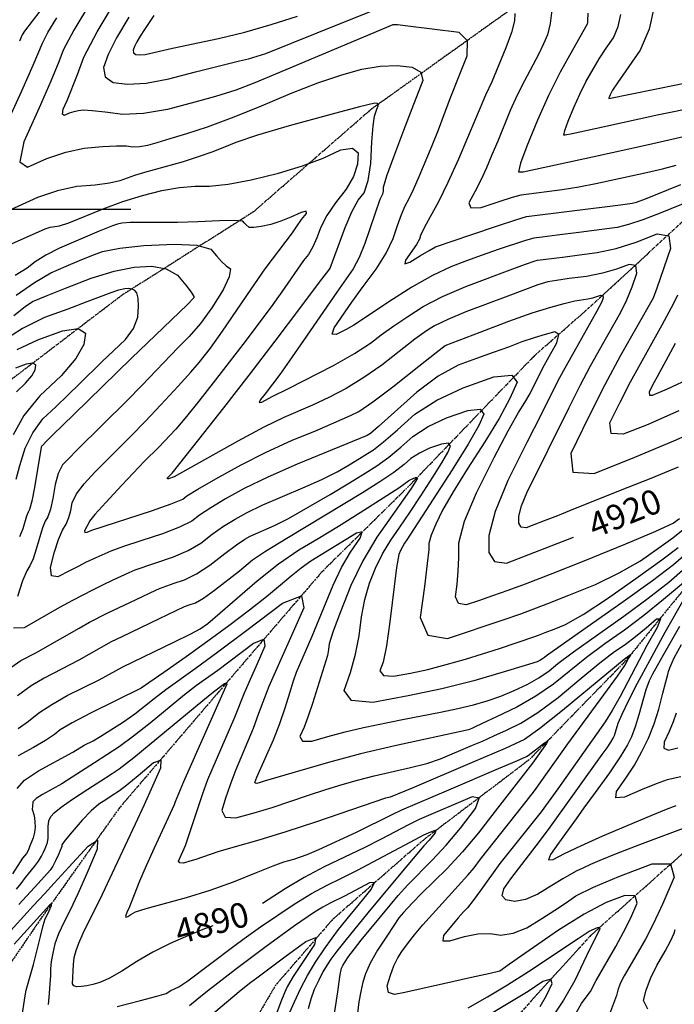
# Model space of a CAD drawing. Extents: x 622915 to 652172, y 444728 to 466318.
# Drawn here: x 625012 to 625675, y 451196 to 452192 of the extents above; entities that cross this region are included whole.
import ezdxf
from ezdxf.enums import TextEntityAlignment as Align

# ---------------------------------------------------------------- set-up
doc = ezdxf.new("R2010")
doc.units = 0
doc.header["$MEASUREMENT"] = 0
doc.linetypes.add('PHANTOM', pattern=[2.5, 1.25, -0.25, 0.25, -0.25, 0.25, -0.25])
for name, color, linetype in [('19', 7, 'CONTINUOUS'), ('3', 7, 'CONTINUOUS'), ('50', 7, 'CONTINUOUS'), ('52', 7, 'CONTINUOUS'), ('61', 7, 'CONTINUOUS')]:
    doc.layers.add(name, color=color, linetype=linetype)
doc.styles.get("Standard").update_dxf_attribs({"font": 'txt', "height": 0.2})

msp = doc.modelspace()

# ---------------------------------------------------------------- linework, layer by layer
at = {"layer": '19', "color": 8, "linetype": 'PHANTOM'}
for points in [[(627099.4149, 453283.2035, 5014.5705), (626995.561, 453202.3362, 5011.623), (626932.7242, 453127.5705, 5008.1414), (626756.8607, 453016.2394, 4999.4145), (626626.7434, 452921.4611, 4995.3199), (626492.276, 452790.8049, 4989.8326), (626398.0336, 452689.0108, 4985.3271), (626288.0076, 452591.3373, 4975.6548), (626104.0624, 452411.3244, 4960.7381), (625972.261, 452280.8697, 4950.4933), (625832.8586, 452138.9415, 4938.8958), (625699.2041, 452002.5424, 4927.6262), (625587.7365, 451899.9496, 4918.6923), (625532.2752, 451851.3098, 4914.7801)], [(625886.5426, 452441.5283, 4957.8717), (625747.2039, 452351.4774, 4948.7331), (625661.6421, 452305.6512, 4942.4621), (625576.2739, 452250.1877, 4936.8478), (625479.4059, 452181.2046, 4929.3476), (625367.7611, 452101.3723, 4922.5047), (625248.5006, 451997.5588, 4917.9999), (625115.1148, 451913.0368, 4907.0564), (624990.9442, 451818.4561, 4899.7633), (624845.5189, 451614.4056, 4892.4741)], [(625532.2752, 451851.3098, 4914.7801), (625405.4249, 451719.5826, 4904.1894), (625317.989, 451633.5446, 4899.2609), (625212.2676, 451510.614, 4892.2811), (625112.9093, 451394.6494, 4887.6805), (625033.6506, 451282.9714, 4883.3279), (624979.2345, 451203.2582, 4879.9611), (624874.7853, 451123.798, 4874.7028), (624771.1381, 451025.0619, 4867.0251), (624701.7505, 450942.2871, 4858.6946)], [(625856.826, 451799.7319, 4915.3908), (625772.0373, 451694.211, 4908.1258), (625704.9336, 451640.9618, 4902.0912), (625625.4836, 451543.4326, 4895.5236), (625527.7812, 451443.2557, 4892.2352), (625422.1011, 451363.1815, 4886.2382), (625328.7227, 451281.6602, 4881.3091), (625271.0386, 451215.2784, 4878.3518), (625216.1991, 451122.0319, 4873.2222), (625145.177, 451045.6153, 4869.7306)], [(626090.7264, 451732.658, 4929.6899), (625942.7531, 451597.6702, 4915.5289), (625837.4868, 451521.2868, 4909.9011), (625776.7236, 451451.6271, 4904.6471), (625707.9522, 451370.492, 4900.5407), (625589.9452, 451265.4131, 4892.2467), (625517.6896, 451185.9221, 4887.4019), (625425.3468, 451115.2678, 4884.0308), (625345.3294, 451067.1574, 4881.1529), (625296.7038, 451038.0865, 4878.9746), (625233.1251, 451025.8449, 4877.2046), (625189.4664, 451043.9322, 4875.805), (625145.177, 451045.6153, 4869.7306), (625098.1701, 450994.6021, 4867.2662), (625057.2981, 450925.7434, 4863.5729), (624986.6684, 450831.4869, 4859.6719), (624948.6794, 450774.5181, 4848.0632), (624889.5662, 450714.0844, 4840.5945)]]:
    msp.add_polyline3d(points, dxfattribs=at)
at = {"layer": '3', "color": 15, "linetype": 'Continuous'}
msp.add_line((625124.435, 452000, 4000), (625000, 452000, 4000), dxfattribs=at)
msp.add_line((625124.435, 452000, 4000), (625000, 452000, 4000), dxfattribs=at)
at = {"layer": '50', "color": 1, "linetype": 'Continuous'}
for points, elevation in [([(625047.9329, 452221.0999), (625016.7017, 452180.3699), (625014.4033, 452176.7209), (625011.5732, 452170.4169)], 4920), ([(625147.8177, 452196.2497), (625138.324, 452182.2207), (625133.8813, 452175.3544), (625130.4681, 452169.5513), (625128.0841, 452164.8113), (625126.7296, 452161.1345), (625127.1923, 452158.5029), (625129.4721, 452156.9166), (625133.5691, 452156.3755), (625138.8211, 452156.6949), (625166.6572, 452163.1038), (625213.3055, 452172.9268), (625239.8591, 452179.464), (625266.4899, 452187.0529), (625293.1976, 452195.6933)], 4935), ([(625550.7674, 452201.6804), (625548.9499, 452188.1203), (625546.1357, 452176.7564), (625542.3247, 452167.5884), (625537.1777, 452156.7893), (625522.8755, 452130.2975), (625515.4982, 452115.5991), (625508.5628, 452100.2638), (625495.89, 452069.2549), (625490.0253, 452055.1538), (625484.4751, 452041.9883), (625478.744, 452029.551), (625472.8319, 452017.8418), (625466.739, 452006.8607), (625468.7926, 452001.5943), (625478.9926, 452002.0425), (625497.3392, 452008.2053), (625510.8497, 452012.496), (625519.5241, 452014.9146), (625561.0399, 452020.2432), (625578.1235, 452022.9272), (625595.3712, 452026.1776), (625646.4808, 452037.5109), (625662.7668, 452041.2109), (625676.494, 452044.8484)], 4935), ([(624982.1133, 451955.7208), (625037.7782, 451980.368), (625042.7285, 451982.055), (625052.0379, 451983.4472), (625061.7327, 451986.5181), (625096.5387, 452000.7752), (625116.3892, 452008.0672), (625136.1178, 452014.1701), (625155.7246, 452019.0839), (625173.5815, 452022.2739), (625189.6885, 452023.7399), (625204.0457, 452023.482), (625222.8448, 452025.5797), (625246.0857, 452030.0332), (625273.7686, 452036.8422), (625298.1702, 452044.1744), (625319.2906, 452052.0296), (625337.1297, 452060.4079), (625348.8464, 452062.1523), (625354.4407, 452057.2628), (625353.9126, 452045.7393), (625349.9104, 452033.4644), (625342.4344, 452020.4381), (625331.4843, 452006.6605), (625322.9039, 451993.8965), (625316.693, 451982.1462), (625312.8518, 451971.4095), (625308.6805, 451962.1992), (625304.1793, 451954.5152), (625299.348, 451948.3577), (625277.2693, 451916.8221), (625266.3838, 451901.5629), (625237.8274, 451863.334), (625207.912, 451824.5371), (625193.4057, 451806.1398), (625180.7121, 451790.5825), (625169.8312, 451777.865), (625152.4964, 451759.2495), (625138.3667, 451745.1927), (625115.3541, 451721.1538), (625099.0056, 451703.5736), (625088.0405, 451691.4523), (625082.4585, 451684.79), (625082.2599, 451683.5867), (625077.6259, 451674.9706), (625077.7593, 451673.2099), (625080.2439, 451673.395), (625085.0796, 451675.5258), (625145.3362, 451695.2073), (625165.1389, 451702.0878), (625177.0338, 451707.0737), (625181.0211, 451710.1648), (625192.1711, 451716.9601), (625210.4838, 451727.4594), (625235.9592, 451741.6629), (625261.5228, 451754.6117), (625287.1746, 451766.3059), (625312.9147, 451776.7454), (625346.9242, 451791.4711)], 4920), ([(625346.9242, 451791.4711), (625355.1937, 451795.7573), (625369.4398, 451805.4935), (625389.6624, 451820.6795), (625415.8615, 451841.3155), (625433.5268, 451855.1989), (625442.6581, 451862.3295), (625478.0527, 451875.9599), (625507.0481, 451886.8668), (625530.8755, 451895.3185), (625549.5349, 451901.3149), (625563.0262, 451904.8561), (625573.7986, 451907.4455), (625587.1867, 451909.7687), (625592.0244, 451910.7272), (625600.2088, 451913.4625), (625602.2958, 451913.0702), (625602.6259, 451910.7815), (625601.1992, 451906.5964), (625596.3453, 451896.9718), (625562.0389, 451836.28), (625556.3643, 451825.8596), (625539.7548, 451792.4762), (625525.5212, 451764.1376), (625506.1608, 451725.7081), (625493.2519, 451694.3647), (625486.7947, 451670.1072), (625486.7891, 451652.9358), (625492.733, 451643.6736), (625504.6264, 451642.3207), (625572.6888, 451668.5215)], 4920), ([(625009.3474, 451858.5092), (625030.1263, 451867.9736), (625055.1147, 451877.171), (625071.2288, 451879.4882), (625078.4688, 451874.9252), (625076.8346, 451863.4821), (625068.6055, 451849.1128), (625053.7813, 451831.8172), (625032.3622, 451811.5953), (625016.1965, 451791.6683), (625005.2844, 451772.036)], 4905), ([(625010.3982, 451474.7253), (625020.8181, 451482.2209), (625031.2491, 451490.6703), (625044.2997, 451499.298), (625059.9698, 451508.1039), (625092.3694, 451524.1822), (625116.3743, 451537.356), (625168.5405, 451562.5666), (625185.0978, 451570.6951), (625194.7028, 451575.6886), (625202.4574, 451581.2607), (625252.4806, 451624.374), (625274.0168, 451641.3342), (625294.5268, 451655.5531), (625314.0104, 451667.0308), (625334.7263, 451679.6264), (625356.6743, 451693.3399), (625395.7976, 451718.4979), (625405.9721, 451725.6355), (625407.806, 451726.8145), (625412.5695, 451728.7605), (625414.0745, 451728.9114), (625414.5202, 451728.3087), (625412.6342, 451724.7144), (625408.1139, 451717.5914), (625373.5834, 451668.5334)], 4905), ([(625373.5834, 451668.5334), (625359.426, 451644.6546), (625347.0819, 451619.4248), (625336.551, 451592.8438), (625329.3051, 451573.2074), (625325.3443, 451560.5156), (625324.6686, 451554.7684), (625323.4135, 451548.7023), (625308.3011, 451500.1816), (625304.0765, 451487.4562), (625299.8522, 451476.3694), (625295.6282, 451466.9212), (625298.2354, 451462.1857), (625307.6737, 451462.163), (625323.9431, 451466.853), (625341.4092, 451471.4031), (625360.072, 451475.8134), (625399.553, 451484.0879), (625438.0817, 451491.2965), (625455.522, 451494.9734), (625471.2574, 451498.8561), (625485.2878, 451502.9447), (625499.024, 451507.7468), (625512.466, 451513.2622), (625525.6137, 451519.491), (625537.3971, 451526.1547), (625547.8161, 451533.2532), (625556.8708, 451540.7865), (625572.5022, 451552.5197), (625623.495, 451588.5857), (625648.2495, 451606.7865), (625668.9737, 451623.0554), (625685.6677, 451637.3922)], 4905), ([(625679.9466, 451577.9628), (625663.4042, 451549.2123), (625657.3978, 451538.4079), (625652.7167, 451529.6954), (625649.361, 451523.075), (625645.9283, 451514.0208), (625638.8325, 451488.6116), (625635.1304, 451476.5907), (625631.3126, 451466.4703), (625627.3792, 451458.2505), (625619.9274, 451446.1081), (625608.9572, 451430.0431), (625594.4687, 451410.0554), (625583.2342, 451394.5201), (625575.2537, 451383.437), (625564.6081, 451368.6019), (625557.4965, 451358.8238), (625549.1923, 451347.4719), (625547.4116, 451341.9298), (625552.1543, 451342.1974), (625563.4204, 451348.2748), (625580.1088, 451356.2445), (625602.2195, 451366.1067), (625651.2964, 451386.9097), (625666.8513, 451393.2522), (625676.4171, 451396.8887)], 4905), ([(625207.3579, 451275.1387), (625197.1758, 451271.3387), (625182.8119, 451265.3543), (625164.2662, 451257.1856), (625146.8219, 451248.4622), (625130.4788, 451239.1839), (625115.2371, 451229.3509), (625102.7479, 451222.1993), (625093.0112, 451217.729), (625086.027, 451215.9401), (625079.8244, 451214.6488), (625074.4033, 451213.8551), (625069.7639, 451213.5591), (625066.784, 451214.4607), (625065.4637, 451216.5601), (625066.2642, 451236.2422), (625067.1903, 451243.0998), (625068.9815, 451250.271), (625071.6378, 451257.7558), (625076.0234, 451267.8693), (625095.5693, 451307.1519), (625129.0512, 451378.5195), (625138.1089, 451397.9389), (625146.7108, 451416.742), (625154.857, 451434.9288), (625155.0989, 451442.722), (625147.4367, 451440.1215), (625131.8703, 451427.1273), (625120.3192, 451417.7), (625112.7835, 451411.8397), (625104.6539, 451406.5483), (625098.9558, 451402.8456), (625092.169, 451398.4383), (625084.2275, 451391.527), (625075.1314, 451382.1116), (625064.8805, 451370.1922), (625058.0594, 451361.9208), (625054.6682, 451357.2973), (625054.6785, 451355.5309), (625051.1857, 451347.4671), (625048.1132, 451340.8533), (625045.3025, 451335.5385), (625042.7537, 451331.5228), (625037.039, 451324.9529), (625026.7608, 451313.8368), (625018.8238, 451305.2464), (625010.9645, 451296.7305)], 4890), ([(625327.2521, 451164.2184), (625334.0868, 451208.4564), (625335.4057, 451218.6903), (625336.4578, 451226.0922), (625337.2431, 451230.662), (625337.7616, 451232.3997), (625339.0842, 451235.075), (625344.1414, 451243.2384), (625357.664, 451260.6959), (625386.8937, 451296.2675), (625394.9391, 451306.025), (625404.7453, 451316.8305), (625429.6397, 451341.585), (625443.572, 451356.7329), (625458.1089, 451374.1276), (625473.2505, 451393.769), (625477.238, 451404.2467), (625470.0712, 451405.5605), (625416.2489, 451382.6376), (625405.5335, 451377.531), (625377.7275, 451362.8323), (625360.6563, 451354.1127), (625320.1971, 451334.8058), (625299.9434, 451324.1212), (625280.7184, 451312.717), (625257.8289, 451297.6945)], 4890), ([(625538.935, 451193.5003), (625545.2624, 451204.8439), (625550.8501, 451216.6972), (625549.6043, 451221.3213), (625541.5249, 451218.7162), (625526.612, 451208.882), (625509.8995, 451198.4983), (625491.3875, 451187.5651)], 4890)]:
    msp.add_lwpolyline(points, dxfattribs=dict(at, elevation=elevation))
at = {"layer": '52', "color": 33, "linetype": 'Continuous'}
for points, elevation in [([(625083.6876, 452209.4506), (625066.5683, 452181.2835), (625055.816, 452161.2482), (625051.4308, 452149.3448), (625043.3165, 452129.9071), (625031.473, 452102.9349), (625015.9004, 452068.4283), (625012.0294, 452048.3935), (625019.8602, 452042.8303), (625039.3927, 452051.7388), (625058.5201, 452058.168), (625077.2424, 452062.1179), (625095.5595, 452063.5885), (625109.7894, 452064.3023), (625119.932, 452064.2594), (625125.9873, 452063.4597), (625133.1791, 452063.7778), (625141.5076, 452065.2138), (625150.9726, 452067.7675), (625164.201, 452071.7141), (625181.1927, 452077.0534), (625201.9477, 452083.7856), (625226.3335, 452092.7343), (625254.35, 452103.8997), (625285.9973, 452117.2816), (625313.8767, 452128.0772), (625337.9882, 452136.2863), (625358.3317, 452141.9091), (625377.0178, 452145.0596), (625394.0463, 452145.7379), (625409.4174, 452143.944), (625418.0997, 452138.8438), (625420.0934, 452130.4373), (625408.8645, 452101.9043), (625400.492, 452079.9764), (625390.2807, 452052.9409), (625383.4164, 452033.6775), (625379.899, 452022.186), (625379.7285, 452018.4666), (625379.2789, 452015.5644), (625376.4276, 452010.1277), (625361.4503, 451965.634), (625355.665, 451951.3947), (625349.6435, 451939.9994), (625332.8906, 451916.4888), (625299.189, 451867.3469), (625284.8739, 451846.621), (625275.2131, 451832.9441), (625260.4361, 451813.6463), (625255.6719, 451807.6043), (625254.4885, 451804.6873), (625256.8859, 451804.8953), (625267.6502, 451810.7751), (625284.1487, 451818.7727), (625329.4486, 451842.1619), (625350.896, 451854.2608), (625367.0914, 451864.6201), (625378.0346, 451873.2397), (625390.5776, 451882.3051), (625404.7202, 451891.8164), (625420.4624, 451901.7736), (625440.0707, 451911.8575), (625463.5451, 451922.0682), (625511.0371, 451939.9437), (625523.9997, 451944.6825), (625533.8206, 451947.9431), (625536.1413, 451948.646), (625552.9054, 451950.7648), (625564.0731, 451952.1827), (625578.6207, 451954.0439), (625596.548, 451956.3482), (625615.6595, 451960.6862), (625635.955, 451967.0577), (625657.4345, 451975.4628), (625669.0967, 451973.2704), (625670.9415, 451960.4806), (625657.0318, 451920.4123)], 4926), ([(625137.2387, 452096.9849), (625116.2207, 452096.0552), (625098.5244, 452098.3923), (625085.1821, 452099.8263), (625076.1937, 452100.3573), (625071.5593, 452099.9852), (625066.8225, 452098.9859), (625061.9831, 452097.3593), (625057.0413, 452095.1053), (625055.06, 452096.5129), (625056.0394, 452101.5818), (625059.9794, 452110.3122), (625070.373, 452136.5608), (625076.8267, 452154.0789), (625090.2434, 452179.8442), (625110.6233, 452213.8565)], 4929), ([(625654.3583, 452205.421), (625649.3564, 452182.4641), (625640.0745, 452161.2579), (625617.1908, 452128.3275), (625612.1093, 452120.8335), (625609.6994, 452116.0189), (625608.9724, 452114.2306), (625608.5457, 452113.0386), (625608.4195, 452112.4428), (625678.3414, 452126.3136), (625706.1331, 452131.8378), (625732.7943, 452137.2559), (625758.3251, 452142.5679), (625778.6461, 452147.6103), (625793.7573, 452152.3831), (625814.808, 452162.0724), (625840.8508, 452174.4931), (625854.3605, 452181.1232), (625867.7345, 452187.8318), (625880.9729, 452194.6188)], 4944), ([(625122.2523, 452194.6055), (625110.0419, 452173.8458), (625101.5139, 452156.8894), (625096.6683, 452143.7363), (625098.3233, 452134.3223), (625106.479, 452128.6475), (625121.1353, 452126.7119), (625139.9235, 452127.8544), (625162.8436, 452132.0752), (625189.8956, 452139.374), (625234.5751, 452150.3251), (625243.4145, 452152.5013), (625252.2795, 452155.0275), (625261.1703, 452157.9038), (625339.1818, 452189.1878), (625370.492, 452201.608)], 4932), ([(625513.2775, 452198.2065), (625512.8924, 452190.8129), (625509.8691, 452179.2285), (625504.2077, 452163.4533), (625489.8927, 452129.3089), (625483.3481, 452115.5944), (625456.1204, 452051.0044), (625445.4644, 452027.3284), (625435.9223, 452007.8955), (625427.494, 451992.7057), (625421.4735, 451981.3423), (625417.8606, 451973.8056), (625416.6555, 451970.0954), (625413.6875, 451964.6642), (625402.4633, 451948.6383), (625401.755, 451945.0128), (625406.8319, 451946.6353), (625417.694, 451953.5057), (625426.4228, 451958.6483), (625433.0182, 451962.0632), (625468.7302, 451974.4358), (625495.5182, 451983.4342), (625514.2959, 451989.5639), (625525.0632, 451992.8251), (625620.0298, 452004.8519), (625632.1139, 452006.455), (625636.3526, 452007.3949), (625645.6612, 452010.7858), (625681.399, 452025.2857)], 4932), ([(625587.1574, 452198.6976), (625586.8817, 452191.0043), (625586.8311, 452189.2702), (625586.48, 452187.659), (625571.5654, 452161.213), (625559.2059, 452138.9864), (625547.4062, 452115.4122), (625536.1664, 452090.4904), (625525.4864, 452064.221), (625519.0299, 452046.7102), (625516.7967, 452037.9581), (625521.793, 452038.1159)], 4938), ([(625598.6566, 452152.4067), (625605.6947, 452163.3037), (625612.9516, 452173.7142), (625617.9182, 452185.0615), (625620.5947, 452197.3456)], 4941), ([(624997.9719, 452084.49), (625014.0719, 452120.1652), (625025.5775, 452146.0448), (625034.8054, 452168.4175), (625040.4858, 452179.0022), (625049.5299, 452193.8829)], 4923), ([(625692.7913, 452009.3513), (625660.3844, 451996.4208), (625642.9184, 451989.5862), (625628.428, 451984.664), (625616.9132, 451981.6541), (625577.8744, 451976.7101), (625555.9139, 451973.9614), (625540.7151, 451972.0494), (625532.2779, 451970.9741), (625524.0582, 451968.7535), (625496.365, 451959.5592), (625480.2107, 451953.9091), (625464.1829, 451948.078), (625448.2816, 451942.0657), (625429.9092, 451933.1419), (625409.0658, 451921.3066), (625385.7512, 451906.5599), (625355.8059, 451886.5904), (625350.2238, 451883.1018), (625342.3751, 451878.7361), (625332.2597, 451873.4932), (625328.2477, 451873.9974), (625330.3389, 451880.2487), (625348.3242, 451906.1598), (625359.7107, 451921.9865), (625372.6933, 451939.7272), (625382.7799, 451955.9617), (625389.9705, 451970.6898), (625394.2652, 451983.9116), (625398.3746, 451994.9722), (625402.2986, 452003.8716), (625406.0374, 452010.6098), (625410.7612, 452020.3948), (625416.4701, 452033.2265), (625429.5937, 452064.8984), (625435.7588, 452080.6065), (625441.6596, 452096.2295), (625448.5017, 452113.9), (625456.2851, 452133.6181), (625465.0099, 452155.3837), (625465.2392, 452170.5462), (625456.9731, 452179.1056), (625402.1994, 452185.9205), (625394.5406, 452186.6827), (625389.8482, 452186.7558), (625281.4165, 452141.3414), (625249.9519, 452128.2641), (625230.7558, 452120.6019), (625209.9894, 452114.3691), (625189.2395, 452108.6446), (625161.5783, 452101.1814), (625137.2387, 452096.9849)], 4929), ([(625735.9201, 452111.3034), (625658.995, 452095.806), (625602.2619, 452083.2413), (625571.2756, 452076.5474), (625564.2585, 452075.2059), (625562.8922, 452075.2014), (625563.8825, 452079.8747), (625567.2294, 452089.2258), (625572.9329, 452103.2547), (625578.9354, 452116.5639), (625585.2369, 452129.1534), (625598.6566, 452152.4067)], 4941), ([(625364.8154, 452029.3291), (625367.4826, 452046.5471), (625368.4939, 452068.6127), (625369.6505, 452084.6001), (625370.9522, 452094.5094), (625373.5856, 452101.4477), (625375.1768, 452105.4909), (625374.8943, 452106.6822), (625373.664, 452107.4049), (625371.4858, 452107.6591), (625355.9234, 452103.9286), (625326.9766, 452096.2135), (625284.6456, 452084.5136), (625252.5813, 452075.0884), (625230.7837, 452067.938), (625219.2529, 452063.0622), (625206.4948, 452058.1669), (625192.5094, 452053.252), (625177.2966, 452048.3176), (625138.2597, 452037.4123), (625128.1596, 452034.5054), (625113.3956, 452028.9269), (625102.8567, 452026.5941), (625088.2549, 452024.6785), (625069.5901, 452023.18), (625050.118, 452018.9752), (625029.8386, 452012.0641), (624974.0889, 451986.8591)], 4923), ([(625521.793, 452038.1159), (625592.008, 452053.217), (625648.5172, 452065.7886), (625688.3771, 452074.8016)], 4938), ([(625678.7339, 451739.4555), (625650.8415, 451727.8669), (625619.9406, 451715.6453), (625593.8747, 451705.2954), (625572.6437, 451696.8171), (625556.2477, 451690.2106), (625542.7994, 451684.8812), (625532.2991, 451680.8289), (625524.7466, 451678.0537), (625519.7124, 451678.6263), (625517.1965, 451682.5468), (625517.1989, 451689.8151), (625519.9321, 451700.0827), (625525.3961, 451713.3496), (625568.0563, 451799.7263), (625579.6832, 451822.7579), (625589.8018, 451841.899), (625606.4147, 451871.279), (625620.5971, 451896.1726), (625626.6885, 451908.6921), (625632.0841, 451921.8449), (625636.7837, 451935.6311), (625635.6963, 451943.1703), (625628.8217, 451944.4627), (625616.16, 451939.5081), (625601.8613, 451935.4521), (625585.9255, 451932.2947), (625568.3527, 451930.0359), (625555.2407, 451928.1635), (625546.5896, 451926.6773), (625536.6042, 451923.7151), (625506.2876, 451912.4547), (625463.7502, 451896.377), (625445.2127, 451888.6752), (625431.859, 451882.2405), (625423.6892, 451877.0729), (625412.0522, 451868.752), (625378.3769, 451842.6498), (625360.1679, 451829.8771), (625342.3212, 451818.9596), (625324.8367, 451809.8972), (625308.4899, 451801.9533), (625279.2096, 451789.4208), (625259.0854, 451779.6264), (625232.9083, 451765.7444), (625168.1607, 451729.5827), (625162.5651, 451727.5469), (625161.3971, 451727.5605), (625161.5711, 451728.3824), (625166.1033, 451733.123), (625193.2749, 451767.2225), (625218.5421, 451799.2669), (625244.3334, 451832.4739), (625270.6488, 451866.8434), (625297.4884, 451902.3755), (625315.568, 451926.3381), (625324.8878, 451938.7314), (625326.3213, 451940.7788), (625341.3392, 451981.8015), (625348.129, 451997.7168), (625354.5134, 452009.4358), (625360.4923, 452016.9587), (625364.8154, 452029.3291)], 4923), ([(625051.2655, 451666.2191), (625055.1466, 451675.6038), (625058.8422, 451681.7803), (625061.7268, 451688.4474), (625063.8003, 451695.6051), (625065.0629, 451703.2535), (625069.5131, 451712.2327), (625077.1509, 451722.5428), (625087.9763, 451734.1839), (625124.497, 451770.7275), (625138.8894, 451785.3759), (625154.8267, 451802.2215), (625172.3089, 451821.2643), (625185.2121, 451835.5428), (625193.5365, 451845.0572), (625205.006, 451859.8245), (625217.1995, 451876.7878), (625246.3384, 451919.467), (625260.5798, 451939.8082), (625281.7236, 451967.8519), (625288.1186, 451976.2494), (625292.0469, 451982.4909), (625297.3529, 451989.916), (625302.1718, 451995.9792), (625301.9782, 451998.361), (625296.7721, 451997.0614), (625286.5536, 451992.0805), (625276.3868, 451988.0323), (625266.2717, 451984.9167), (625256.2083, 451982.7338), (625248.8804, 451981.745), (625244.2879, 451981.9501), (625240.7196, 451984.8474), (625239.1538, 451986.4444), (625237.7335, 451988.1402), (625229.4169, 451988.89), (625214.2039, 451988.6936), (625192.0945, 451987.5512), (625171.752, 451986.8902), (625136.3672, 451987.0126), (625123.7297, 451986.8551), (625115.2636, 451986.2382), (625110.9691, 451985.1619), (625105.7305, 451983.4356), (625092.4213, 451978.0331), (625068.6876, 451967.9195), (625052.0804, 451960.8322), (625038.3307, 451953.9044), (625027.4383, 451947.1362), (625019.4034, 451940.5276), (625007.4009, 451933.1993)], 4917), ([(625008.3799, 451913.1719), (625026.7275, 451926.2525), (625043.5205, 451936.0443), (625058.7588, 451942.5475), (625072.5371, 451948.3052), (625084.8553, 451953.3175), (625095.7134, 451957.5842), (625113.3051, 451960.9637), (625137.6302, 451963.4558), (625168.6888, 451965.0607), (625191.2884, 451963.8693), (625205.4289, 451959.8817), (625211.1104, 451953.0977), (625216.2947, 451947.5227), (625220.9819, 451943.1567), (625225.1719, 451939.9996), (625224.1312, 451931.8475), (625217.8597, 451918.7004), (625206.3575, 451900.5583), (625194.9111, 451884.8046), (625183.5207, 451871.4391), (625172.1862, 451860.462), (625135.6133, 451821.9935), (625120.8568, 451806.6817), (625070.477, 451757.1632), (625060.5984, 451747.2139), (625055.2961, 451741.5121), (625050.9857, 451733.0131), (625047.6673, 451721.7169), (625045.3408, 451707.6236), (625042.9135, 451696.7634), (625040.3853, 451689.1364), (625037.7564, 451684.7426), (625034.9254, 451677.8061), (625028.6574, 451656.3055), (625025.4418, 451646.6605), (625022.2457, 451639.392), (625019.0691, 451634.5002), (625014.8534, 451624.1462), (625009.5989, 451608.3303)], 4914), ([(625005.9402, 451892.8763), (625017.2991, 451901.7208), (625024.8662, 451906.9486), (625039.8077, 451913.0327), (625058.3653, 451920.3675), (625084.314, 451930.5641), (625107.493, 451937.6656), (625127.9024, 451941.6722), (625145.542, 451942.5837), (625160.093, 451939.8585), (625171.5552, 451933.4968)], 4911), ([(625171.5552, 451933.4968), (625179.9288, 451923.4984), (625185.4864, 451916.3558), (625188.2281, 451912.0691), (625188.1538, 451910.6382), (625181.8945, 451903.8127), (625125.0094, 451849.4084), (625066.5394, 451792.4524), (625045.2324, 451771.5074), (625038.4834, 451764.8527), (625034.8585, 451761.2889), (625034.3577, 451760.8161), (625033.6605, 451759.6722), (625026.7498, 451718.8457), (625024.0564, 451704.8139), (625021.9285, 451696.4924), (625020.3661, 451693.8813), (625018.6838, 451689.7591), (625014.9588, 451676.9818), (625011.5098, 451668.8814)], 4911), ([(625131.4726, 451890.897), (625132.0496, 451902.0223), (625131.7665, 451910.2366), (625130.6231, 451915.54), (625128.6195, 451917.9323), (625125.8769, 451919.4545), (625122.3952, 451920.1066), (625118.1745, 451919.8885), (625112.0704, 451918.4501), (625104.0828, 451915.7916), (625079.7343, 451906.4203), (625060.6503, 451899.3142), (625036.9598, 451890.5946), (625014.6859, 451879.5392), (624993.8285, 451866.1481)], 4908), ([(625657.0318, 451920.4123), (625653.1299, 451910.4375), (625620.1735, 451852.1389), (625604.4912, 451822.7081), (625587.7383, 451789.7273), (625569.9149, 451753.1963), (625571.7956, 451734.2857), (625593.3806, 451732.9956), (625634.6699, 451749.3259), (625674.3409, 451765.9436), (625712.3938, 451782.8487)], 4926), ([(625679.306, 451796.133), (625646.5722, 451781.8885), (625622.9685, 451772.553), (625610.6291, 451773.2905), (625609.5539, 451784.1011), (625619.743, 451804.9846), (625630.3781, 451825.7127), (625662.2893, 451883.345), (625674.2229, 451905.3058), (625678.1004, 451913.6293)], 4929), ([(625008.4281, 451727.2016), (625012.1796, 451740.9317), (625017.2898, 451758.3951), (625025.0402, 451774.1381), (625035.4308, 451788.1608), (625048.4616, 451800.4632), (625060.8478, 451812.316), (625072.5893, 451823.7193), (625095.0966, 451845.7693), (625106.8206, 451857.0084), (625118.8581, 451868.39), (625127.0754, 451879.6863), (625131.4726, 451890.897)], 4908), ([(625680.0003, 451687.046), (625673.7888, 451682.7015), (625655.5585, 451674.1281), (625625.3092, 451661.3257), (625583.041, 451644.2943), (625549.1079, 451630.8257), (625523.5098, 451620.9197), (625506.2467, 451614.5763), (625490.5563, 451608.955), (625476.4386, 451604.0557), (625463.8935, 451599.8785), (625456.0898, 451601.2692), (625453.0273, 451608.2279), (625454.7062, 451620.7545), (625455.827, 451634.0159), (625456.3898, 451648.0121), (625456.3946, 451662.7431), (625462.4048, 451684.4873), (625474.4203, 451713.2446), (625492.4413, 451749.0152), (625506.6002, 451776.1778), (625516.8971, 451794.7324), (625523.3319, 451804.6791), (625528.7794, 451813.8681), (625541.6452, 451839.6732), (625548.0385, 451851.4006), (625555.892, 451865.1551), (625557.8091, 451873.4536), (625553.7897, 451876.2963), (625543.8337, 451873.683), (625532.6566, 451870.2332), (625520.2584, 451865.9467), (625506.639, 451860.8237), (625491.3664, 451855.2243), (625474.4407, 451849.1487), (625455.8618, 451842.5967), (625435.7392, 451831.2946), (625414.0729, 451815.2422), (625375.1965, 451780.4474), (625367.0733, 451773.2659), (625363.6297, 451771.1785), (625292.6498, 451742.1812), (625263.1303, 451729.2605), (625239.0101, 451717.5814), (625220.2893, 451707.1438), (625205.2464, 451698.199), (625193.8815, 451690.747), (625186.1946, 451684.7877), (625173.7313, 451678.4908), (625156.4916, 451671.8563), (625134.4756, 451664.8843), (625117.0586, 451659.0291), (625104.2406, 451654.2906), (625089.0189, 451647.5247), (625078.6625, 451642.6682), (625071.6827, 451639.158), (625062.2932, 451634.3271), (625050.494, 451628.1755), (625044.0452, 451629.3415), (625042.9468, 451637.8251), (625047.1989, 451653.6262), (625051.2655, 451666.2191)], 4917), ([(625675.6491, 451864.5785), (625666.235, 451847.0436), (625660.0828, 451835.7165), (625657.1926, 451830.5973), (625654.4142, 451825.4391), (625651.7477, 451820.242), (625649.193, 451815.0058), (625649.4625, 451812.2953), (625652.5564, 451812.1104), (625667.7113, 451818.5083), (625717.0657, 451841.6073)], 4932), ([(625008.6346, 451815.5257), (625017.7832, 451824.1629), (625024.1149, 451831.5502), (625027.6297, 451837.6876), (625028.3277, 451842.5752), (625025.2354, 451844.5241), (625018.3527, 451843.5344), (625007.6797, 451839.606)], 4902), ([(625434.2429, 451807.1096), (625460.8588, 451819.7167), (625491.8951, 451830.6618), (625510.1102, 451832.4876), (625515.5038, 451825.1941), (625508.076, 451808.7813), (625497.1849, 451788.6587), (625482.8303, 451764.8264), (625465.0123, 451737.2842), (625450.7786, 451714.248), (625440.129, 451695.7178), (625433.0638, 451681.6936), (625428.3529, 451670.419), (625425.9966, 451661.894), (625425.9947, 451656.1186), (625424.5789, 451641.7133), (625421.7491, 451618.6782), (625417.5053, 451587.0133), (625425.2466, 451569.4231), (625444.9729, 451565.9077), (625501.4739, 451584.8471), (625519.3416, 451591.0483), (625546.5185, 451601.3515), (625568.0343, 451609.8915), (625594.8351, 451620.6905), (625618.9349, 451632.249), (625640.3335, 451644.5672), (625659.0311, 451657.6448), (625673.349, 451667.9545), (625688.8455, 451680.2696)], 4914), ([(625005.6351, 451576.6275), (625016.5884, 451577.0561), (625052.5725, 451597.6091), (625065.811, 451604.8695), (625086.0126, 451615.2572), (625096.2079, 451620.2836), (625106.4661, 451625.1984), (625122.8174, 451632.7981), (625128.9106, 451635.483), (625167.6471, 451648.5054), (625182.3237, 451654.8938), (625195.3553, 451662.5017), (625206.742, 451671.3291), (625218.3218, 451679.438), (625230.0948, 451686.8282), (625242.061, 451693.4998), (625257.4785, 451700.965), (625298.667, 451718.2763), (625317.6383, 451726.7214), (625333.261, 451734.5592), (625345.535, 451741.7897), (625355.7942, 451747.9387), (625364.0388, 451753.0062), (625370.2687, 451756.9923), (625380.3468, 451764.96), (625394.2731, 451776.9094), (625412.0477, 451792.8405), (625434.2429, 451807.1096)], 4914), ([(625326.2981, 451711.7281), (625345.862, 451723.4539), (625361.584, 451733.1175), (625373.464, 451740.7187), (625385.4971, 451749.4726), (625397.6832, 451759.3794), (625410.0225, 451770.4388), (625425.4306, 451780.3446), (625443.9075, 451789.0965), (625465.4533, 451796.6947), (625478.0983, 451797.9622), (625481.8426, 451792.899), (625476.6862, 451781.5051), (625465.9966, 451762.6994), (625449.7738, 451736.4819), (625403.8539, 451665.8268), (625401.4459, 451662.4301), (625399.3113, 451658.8296), (625397.45, 451655.0255), (625395.8622, 451651.0176), (625393.5452, 451637.6428), (625386.7238, 451582.7923), (625383.1631, 451558.4873), (625379.8167, 451541.9859), (625376.6849, 451533.2882), (625380.2458, 451528.5139), (625390.4994, 451527.6629), (625407.4457, 451530.7352), (625425.2212, 451534.6712), (625443.8259, 451539.4708), (625463.2598, 451545.1341), (625497.7317, 451555.8047), (625532.4366, 451567.5203), (625537.0654, 451569.2211), (625543.9291, 451571.8772), (625553.0276, 451575.4886), (625564.3611, 451580.0553), (625582.3113, 451590.37), (625606.8782, 451606.4328), (625638.062, 451628.2437), (625661.9412, 451645.438), (625678.5159, 451658.0158)], 4911), ([(625686.7269, 451651.6846), (625673.7448, 451640.5356), (625652.4576, 451624.2674), (625622.8654, 451602.88), (625559.0668, 451558.1729), (625545.1613, 451548.2782), (625543.2516, 451546.6894), (625541.0543, 451545.1924), (625538.5691, 451543.787), (625535.7963, 451542.4733), (625523.7017, 451538.6118), (625502.2855, 451532.2023), (625471.5475, 451523.2449), (625439.1512, 451515.1151), (625405.0965, 451507.8128), (625369.3834, 451501.3381), (625347.7748, 451503.1315), (625340.2705, 451513.193), (625346.8706, 451531.5227), (625352.0125, 451550.0518), (625355.6962, 451568.7804), (625357.9217, 451587.7083), (625361.4252, 451605.4251), (625366.2066, 451621.9307), (625372.266, 451637.2251), (625379.3686, 451651.7421), (625387.5146, 451665.4817), (625396.7039, 451678.4439), (625406.8877, 451693.3574), (625418.0659, 451710.2221), (625430.2386, 451729.038), (625439.3154, 451743.7069), (625445.2963, 451754.2289), (625448.1814, 451760.6039), (625446.0864, 451763.4368), (625439.0114, 451762.7276), (625426.9563, 451758.4763), (625416.6183, 451753.5795), (625407.9973, 451748.0372), (625401.0934, 451741.8493), (625390.6473, 451733.9852), (625376.6593, 451724.445), (625359.1292, 451713.2287), (625282.2624, 451667.0577), (625260.8044, 451653.9399), (625247.5567, 451645.1818), (625234.4289, 451634.1821), (625209.0879, 451614.3721), (625197.9789, 451606.5138), (625189.958, 451601.8036), (625185.0251, 451600.2415), (625178.2507, 451597.8679), (625152.9332, 451585.8797), (625115.185, 451567.7229), (625104.592, 451562.5049), (625071.7804, 451544.1531), (625036.5339, 451525.8752), (625023.5485, 451517.8979)], 4908), ([(625002.7974, 451536.4979), (625013.098, 451543.6465), (625028.109, 451551.4999), (625071.9793, 451576.484), (625082.6654, 451582.365), (625100.5988, 451591.4901), (625129.6996, 451605.5391), (625149.6133, 451614.9273), (625153.5807, 451616.6755), (625168.1753, 451621.7891), (625178.8025, 451625.1545), (625190.9161, 451631.2967), (625204.5161, 451640.2156), (625219.6024, 451651.9113), (625231.3971, 451660.677), (625239.9003, 451666.5126), (625245.1119, 451669.4183), (625269.7654, 451680.2091), (625284.048, 451687.4336), (625326.2981, 451711.7281)], 4911), ([(625604.4524, 451560.532), (625585.9377, 451546.8665), (625552.3806, 451519.8169), (625534.6359, 451507.5415), (625515.3463, 451496.4685), (625494.5118, 451486.598), (625480.1653, 451479.8219), (625472.3069, 451476.1403), (625469.5008, 451474.9422), (625466.433, 451473.6488), (625391.5825, 451457.2316), (625357.0721, 451449.0723), (625324.693, 451440.6329), (625259.3062, 451421.508), (625254.4329, 451419.992), (625252.0055, 451419.3189), (625250.5588, 451419.4265), (625250.093, 451420.3146), (625251.9538, 451425.6634), (625268.7358, 451463.5078), (625275.2703, 451479.8622), (625280.7791, 451495.6601), (625285.2623, 451510.9018), (625288.9993, 451522.9378), (625291.9901, 451531.7682), (625307.9964, 451568.3865), (625329.1851, 451620.0182), (625337.6266, 451637.6529), (625346.7945, 451653.4485), (625356.6888, 451667.4051), (625358.7078, 451673.7809), (625352.8517, 451672.576), (625306.7912, 451644.0486), (625297.0024, 451637.2624), (625286.7238, 451629.1678), (625275.9554, 451619.7648), (625261.8557, 451608.2538), (625244.4246, 451594.6345), (625223.6623, 451578.9071), (625202.3244, 451563.1704), (625180.4109, 451547.4245), (625157.9219, 451531.6692), (625142.701, 451521.0563), (625134.7482, 451515.5858), (625083.4056, 451490.3326), (625065.0508, 451480.698), (625052.9639, 451473.524), (625047.1451, 451468.8105), (625038.0773, 451462.8799), (625025.7606, 451455.7322), (625010.1948, 451447.3672)], 4902), ([(625683.8191, 451622.4219), (625663.8079, 451605.2362), (625643.9097, 451589.1927), (625624.1245, 451574.2913), (625604.4524, 451560.532)], 4902), ([(625009.33, 451414.2787), (625016.7308, 451422.4711), (625030.7981, 451432.1384), (625065.7564, 451451.0345), (625077.2402, 451457.8923), (625086.4274, 451462.5335), (625094.1388, 451466.994), (625116.8831, 451481.5293), (625128.3884, 451489.5945), (625148.1374, 451505.3107), (625159.7273, 451514.265), (625189.6838, 451535.6692), (625212.4496, 451552.303), (625241.8734, 451574.2858), (625277.9553, 451601.6177), (625297.1708, 451609.1796), (625299.5199, 451596.9715), (625264.2603, 451517.4171)], 4899), ([(625691.8626, 451376.6687), (625639.4324, 451357.0054), (625615.8578, 451347.897), (625599.3739, 451341.3377), (625589.9805, 451337.3274), (625581.9654, 451333.7083), (625575.3283, 451330.4804), (625561.8389, 451322.8341), (625550.6367, 451316.0522), (625536.4628, 451307.2978), (625523.9948, 451301.9324), (625513.2327, 451299.956), (625504.1765, 451301.3687), (625500.4668, 451305.6376), (625502.1034, 451312.7627), (625509.0865, 451322.744), (625534.8311, 451356.0152), (625547.3427, 451372.824), (625601.612, 451448.6171), (625606.5586, 451455.4411), (625610.3039, 451460.9259), (625612.848, 451465.0715), (625614.191, 451467.8778), (625617.9828, 451480.1901), (625621.8192, 451489.3171), (625628.2677, 451502.8183), (625637.3282, 451520.6936), (625649.751, 451543.8369), (625665.5359, 451572.2484), (625684.6831, 451605.9279)], 4902), ([(625264.2603, 451517.4171), (625253.5193, 451490.1752), (625248.2646, 451474.8832), (625230.4303, 451432.2582), (625224.9594, 451417.9527), (625220.2825, 451404.5089), (625216.3996, 451391.9266), (625219.9122, 451385.23), (625230.8201, 451384.4193), (625249.1235, 451389.4943), (625267.4732, 451394.9963), (625304.3116, 451407.2815), (625321.8193, 451413.0215), (625338.3922, 451418.1456), (625354.0305, 451422.6536), (625370.7708, 451427.0169), (625407.5572, 451435.309), (625423.9679, 451439.6145), (625437.845, 451444.1517), (625470.4545, 451457.9411), (625480.3769, 451462.1926), (625491.8031, 451467.3063), (625504.733, 451473.2821), (625519.1666, 451480.1201), (625536.5707, 451491.153), (625556.9451, 451506.3806), (625580.29, 451525.803), (625599.3731, 451541.2132), (625614.1945, 451552.6112), (625624.7541, 451559.9969), (625635.3744, 451567.9957), (625646.0553, 451576.6075), (625656.7969, 451585.8324), (625660.5321, 451585.9562), (625657.2607, 451576.9788), (625646.9829, 451558.9003), (625619.7259, 451507.3241), (625611.8921, 451493.2215), (625604.7142, 451481.7654), (625556.6413, 451413.9625), (625539.9057, 451390.5381), (625510.1167, 451353.6055), (625498.1114, 451338.2658), (625478.2937, 451310.8492), (625470.8598, 451300.6908), (625465.202, 451293.5383), (625461.3204, 451289.392), (625455.9881, 451283.302), (625449.2051, 451275.2683), (625440.9715, 451265.2911), (625440.4219, 451260.1649), (625447.5565, 451259.8898), (625462.3752, 451264.4658), (625475.9043, 451266.9471), (625488.1437, 451267.3337), (625499.0934, 451265.6257), (625511.4623, 451267.6178), (625525.2502, 451273.3101), (625540.4572, 451282.7027), (625553.8274, 451291.2168), (625565.361, 451298.8526), (625575.0578, 451305.61), (625592.7753, 451314.4044), (625618.5134, 451325.2357), (625652.2723, 451338.1041), (625670.9386, 451337.8302), (625674.5124, 451324.4142), (625662.9938, 451297.8558), (625653.3809, 451276.9399), (625645.674, 451261.6663), (625634.2942, 451242.6384), (625623.8041, 451224.5489), (625619.9386, 451216.7665), (625617.3415, 451210.1292), (625616.0128, 451204.6368)], 4899), ([(625623.9366, 451544.6904), (625561.5096, 451492.9443), (625538.5054, 451474.7645), (625522.9869, 451463.7718), (625503.4409, 451454.7906), (625469.9724, 451440.3291), (625409.2569, 451414.6546), (625386.89, 451405.5071), (625382.339, 451404.3778), (625312.4323, 451380.3427), (625281.5079, 451370.2214), (625254.0979, 451361.8479), (625230.2024, 451355.2224), (625212.5146, 451350.0945), (625190.1246, 451342.3385), (625184.1211, 451340.4843), (625177.7518, 451338.7693), (625173.9541, 451338.7818), (625172.7279, 451340.5221), (625179.7982, 451356.6265), (625192.1346, 451394.0905), (625197.2492, 451409.2445), (625202.4052, 451423.1127), (625229.6181, 451486.2644), (625239.626, 451510.8226), (625245.5478, 451524.8496), (625252.5263, 451540.713), (625260.5616, 451558.4127), (625259.2614, 451565.1699), (625248.6256, 451560.9844), (625212.3683, 451533.6888), (625190.8519, 451518.2359), (625178.5914, 451508.7989), (625144.0354, 451480.3518), (625127.1928, 451467.0638), (625112.4581, 451456.3069), (625087.7371, 451440.2101), (625065.1479, 451425.5321), (625054.6158, 451419.0487), (625035.0397, 451408.1169), (625028.5917, 451403.894), (625025.2356, 451400.5747), (625024.743, 451396.1159), (625024.3929, 451393.146), (625026.0771, 451387.7665), (625026.7615, 451384.6249), (625027.2095, 451380.3818), (625027.4213, 451375.0374), (625026.8836, 451369.7116), (625025.5964, 451364.4043), (625021.9378, 451355.0209), (625020.7302, 451352.1201), (625018.6981, 451348.4312), (625014.8811, 451343.642), (625004.6423, 451327.9362)], 4896), ([(625667.368, 451422.8156), (625656.4546, 451418.9488), (625642.0737, 451413.1675), (625624.2253, 451405.4718), (625615.5496, 451404.7881), (625616.0467, 451411.1162), (625625.7165, 451424.4563), (625634.3377, 451437.8941), (625641.9103, 451451.4296), (625648.4343, 451465.0628), (625654.1485, 451479.4499), (625659.053, 451494.5909), (625663.1478, 451510.4858), (625666.1267, 451522.0961), (625667.9898, 451529.4218), (625668.7371, 451532.463), (625670.0882, 451536.32), (625672.0432, 451540.9927), (625674.6019, 451546.4813), (625682.1112, 451559.8821)], 4908), ([(625575.0765, 451186.3517), (625580.7541, 451196.4967), (625585.6003, 451202.9057), (625589.6567, 451208.9299), (625595.4005, 451219.8237), (625615.387, 451254.1484), (625623.3575, 451268.7586), (625630.5436, 451283.4439), (625636.9454, 451298.2043), (625634.9591, 451305.6606), (625624.5849, 451305.8128), (625605.8226, 451298.6609), (625583.4297, 451287.0046), (625557.406, 451270.8439), (625527.7517, 451250.1787), (625507.9563, 451236.3849), (625498.0198, 451229.4624), (625488.2238, 451227.1256), (625469.2798, 451222.8475), (625440.8976, 451216.4495), (625418.446, 451211.4645), (625401.9249, 451207.8925), (625391.3344, 451205.7335), (625385.3536, 451207.9115), (625383.9823, 451214.4265), (625387.2206, 451225.2785), (625390.795, 451234.7111), (625394.7055, 451242.7243), (625398.9521, 451249.3182), (625404.5745, 451257.0967), (625411.5729, 451266.0598), (625419.9472, 451276.2074), (625455.669, 451315.568), (625465.6754, 451326.5786), (625472.0145, 451333.9933), (625478.4121, 451342.7417), (625521.0279, 451396.208), (625532.9979, 451411.9288), (625566.7781, 451459.2368), (625603.4665, 451509.0866), (625617.2307, 451527.92), (625624.6946, 451538.4843), (625628.4298, 451545.5523), (625629.8383, 451548.0297), (625630.2866, 451549.26), (625623.9366, 451544.6904)], 4896), ([(625008.552, 451312.2555), (625013.5084, 451318.0867), (625017.7381, 451324.2028), (625026.8969, 451335.301), (625031.0049, 451340.8024), (625034.0252, 451345.6332), (625035.958, 451349.7936), (625037.613, 451353.5189), (625038.9903, 451356.8092), (625040.0898, 451359.6644), (625040.7356, 451363.7691), (625040.666, 451375.7268), (625041.5332, 451381.3404), (625043.5293, 451385.964), (625046.6543, 451389.5976), (625053.9258, 451395.3892), (625065.3439, 451403.3388), (625080.9087, 451413.4465), (625093.9764, 451421.9381), (625104.5471, 451428.8137), (625112.6208, 451434.0733), (625127.5266, 451445.5294), (625197.4554, 451503.3328), (625208.1277, 451512.0874), (625219.296, 451520.3511), (625221.352, 451521.1602), (625221.6033, 451519.854), (625177.648, 451420.9898), (625169.2672, 451400.7834)], 4893), ([(625023.5485, 451517.8979), (625009.5343, 451507.8166)], 4908), ([(625676.6256, 451490.2916), (625673.6054, 451481.6443), (625669.5202, 451471.9395), (625664.37, 451461.177), (625664.1017, 451454.832), (625668.7154, 451452.9044), (625678.2109, 451455.3943)], 4911), ([(625169.2672, 451400.7834), (625168.284, 451397.5972), (625147.9214, 451353.8394), (625139.7673, 451335.9482), (625133.1487, 451320.4517), (625122.263, 451292.8379), (625120.7715, 451289.6642), (625119.947, 451287.5469), (625119.0701, 451285.0761), (625119.5058, 451284.0871), (625121.2542, 451284.58), (625124.3152, 451286.5548), (625126.9229, 451288.1211), (625129.0775, 451289.2789), (625139.9623, 451292.6953), (625180.7763, 451303.7824), (625204.6515, 451311.2627), (625228.2539, 451319.7211), (625251.5835, 451329.1574), (625268.6528, 451335.8688), (625279.462, 451339.8551), (625289.4371, 451342.7821), (625302.9202, 451347.3269), (625314.8638, 451352.3276), (625353.0414, 451369.9072), (625388.9312, 451387.7614), (625398.8846, 451392.5258), (625446.3255, 451412.8331), (625496.517, 451434.2972), (625515.0787, 451442.2749), (625525.1755, 451446.6504), (625526.8073, 451447.4234), (625543.1493, 451460.4351), (625546.3304, 451462.1883), (625545.3376, 451459.5754), (625531.0462, 451439.9144), (625493.3423, 451391.3113), (625476.4751, 451369.4315), (625460.3105, 451350.0825), (625444.8485, 451333.2645), (625418.4578, 451307.5386), (625409.9546, 451298.9483), (625404.5794, 451293.2064), (625400.4227, 451288.6839), (625395.7647, 451283.2967), (625384.1531, 451265.8532), (625374.2614, 451250.4935), (625366.8243, 451237.4304), (625361.842, 451226.6636), (625359.3143, 451218.1933), (625357.1368, 451208.7249), (625355.3093, 451198.2585), (625353.8318, 451186.7942)], 4893), ([(625681.367, 451425.9034), (625667.368, 451422.8156)], 4908), ([(625110.5047, 451193.4347), (625134.2631, 451199.5201), (625150.7735, 451204.0102), (625160.0359, 451206.9051), (625164.8834, 451209.7274), (625173.0046, 451213.442), (625182.1507, 451219.4775), (625228.853, 451254.6957), (625239.1172, 451262.4211), (625255.7835, 451274.2058), (625289.9397, 451297.0998), (625307.4279, 451307.8319), (625323.14, 451316.4605), (625337.076, 451322.9856), (625353.9405, 451331.4333), (625412.1824, 451362.5363), (625420.916, 451367.1216), (625428.1053, 451370.174), (625431.8155, 451371.7637), (625433.2668, 451371.4976), (625432.4593, 451369.3758), (625426.4492, 451361.8756), (625420.9288, 451356.1954), (625399.335, 451330.6671), (625364.4223, 451288.3052), (625341.0169, 451259.8208), (625332.8861, 451249.5668), (625326.8889, 451241.5664), (625323.0253, 451235.8196), (625318.9391, 451228.7474), (625314.6306, 451220.35), (625310.0996, 451210.6273), (625306.5418, 451200.9069), (625303.9573, 451191.1887)], 4887), ([(625025.8888, 451295.6147), (625036.9825, 451307.6026), (625046.8937, 451318.3943), (625061.583, 451334.47), (625081.0504, 451355.8296), (625090.5922, 451361.8918), (625090.2085, 451352.6564), (625079.8992, 451328.1235), (625070.8337, 451307.5992), (625063.0119, 451291.0834), (625056.4339, 451278.5762), (625051.2928, 451267.1744), (625047.5884, 451256.8779), (625045.3209, 451247.6867), (625043.788, 451239.2793), (625042.9897, 451231.6554), (625042.926, 451224.8152), (625042.4988, 451216.5166), (625041.7081, 451206.7594), (625040.554, 451195.5437)], 4887), ([(625285.3277, 451187.8003), (625290.0293, 451198.2494), (625296.2487, 451211.595), (625303.4188, 451224.9898), (625311.5395, 451238.4336), (625320.611, 451251.9266), (625328.2765, 451262.8932), (625334.5359, 451271.3336), (625346.5646, 451285.9685), (625356.0618, 451297.496), (625367.8809, 451311.8302), (625371.2671, 451318.9554), (625366.2206, 451318.8716), (625341.5586, 451305.6884), (625326.083, 451298.1153), (625318.6536, 451294.0353), (625310.3845, 451288.9607), (625290.0927, 451275.1013), (625261.5061, 451254.3582), (625230.5182, 451231.1333), (625201.8749, 451209.0105), (625191.5613, 451200.7437), (625183.9199, 451194.3399)], 4884), ([(624986.424, 451252.764), (625025.8888, 451295.6147)], 4887), ([(625009.6482, 451167.0301), (625013.5376, 451180.1265), (625017.486, 451204.5184), (625018.4462, 451210.1439), (625025.7286, 451236.1998), (625032.7885, 451264.3607), (625035.7419, 451275.4685), (625037.8206, 451282.167), (625040.4562, 451287.479), (625044.0023, 451295.7258), (625044.0725, 451297.4161), (625042.3261, 451296.3066), (625019.3776, 451271.0783), (625006.3738, 451256.6931)], 4884), ([(625466.051, 451192.3083), (625485.4164, 451203.2561), (625505.7411, 451215.444), (625527.0249, 451228.8719), (625577.4628, 451262.3555), (625583.4145, 451266.5031), (625588.6375, 451269.7466), (625596.8975, 451273.5215)], 4893), ([(625596.8975, 451273.5215), (625598.9796, 451273.4909), (625599.3783, 451271.9944), (625589.1811, 451252.0496), (625582.7117, 451238.5961), (625573.8861, 451219.8744), (625562.3954, 451199.978), (625548.2394, 451178.907)], 4893), ([(625647.747, 451190.7373), (625643.5744, 451199.5141), (625646.1419, 451210.1277), (625650.6148, 451222.0049), (625656.993, 451235.1457), (625665.2765, 451249.5501), (625671.1238, 451260.3926), (625674.5347, 451267.673), (625675.5093, 451271.3915)], 4902), ([(625204.0462, 451183.5498), (625234.253, 451208.6878), (625244.6991, 451217.0891), (625252.0403, 451222.7121), (625263.9691, 451231.6148), (625280.4855, 451243.7973), (625301.5895, 451259.2596), (625311.5567, 451263.4663), (625310.3872, 451256.4175)], 4881), ([(625310.3872, 451256.4175), (625298.0809, 451238.1131), (625288.9046, 451223.8244), (625282.8585, 451213.5514), (625279.9425, 451207.2942), (625276.2604, 451198.2657), (625271.8121, 451186.4659)], 4881), ([(625616.0128, 451204.6368), (625613.2582, 451196.5599), (625609.0776, 451185.8985)], 4899)]:
    msp.add_lwpolyline(points, dxfattribs=dict(at, elevation=elevation))

# ---------------------------------------------------------------- texts
at = {"layer": '61', "linetype": 'Continuous'}
for s, rotation, p in [('4920', 21.903265, (625625.7469, 451689.8512, 4920)), ('4890', 15.0708168, (625207.3579, 451275.1387, 4890))]:
    msp.add_text(s, height=25, rotation=rotation, dxfattribs=at).set_placement(p, align=Align.MIDDLE)

doc.saveas('drawing.dxf')
